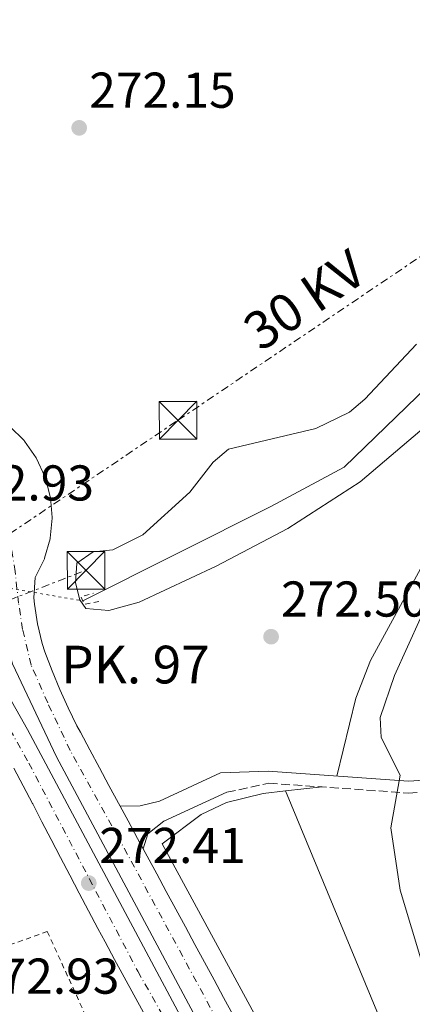
# Model space of a CAD drawing. Units: metres. Extents: x 615524 to 619012, y 4653042 to 4655410.
# Drawn here: x 616763 to 616841, y 4654947 to 4655144 of the extents above; entities that cross this region are included whole.
import ezdxf
from ezdxf.enums import TextEntityAlignment as Align

# ---------------------------------------------------------------- set-up
doc = ezdxf.new("R2010")
doc.units = ezdxf.units.M
doc.header["$MEASUREMENT"] = 0
for name, pattern in [('DGN Style 2', [1.7399219301090239, 1.043953158065414, -0.6959687720436097]), ('DGN Style 3', [2.435890702152634, 1.739921930109024, -0.6959687720436097]), ('DGN Style 4', [2.7856150101045474, 1.391937544087219, -0.6959687720436097, 0.001739921930109024, -0.6959687720436097]), ('DGN Style 5', [1.217945351076317, 0.5219765790327072, -0.6959687720436097]), ('DGN Style 7', [3.4798438602180486, 1.565929737098122, -0.6959687720436097, 0.5219765790327072, -0.6959687720436097])]:
    doc.linetypes.add(name, pattern=pattern)
for name, color, linetype, lineweight in [('Acequia sin especificar', 4, 'Continuous', 0), ('Acequia sin especificar no vista', 4, 'DGN Style 5', 0), ('Camino', 7, 'DGN Style 3', 0), ('Carretera', 9, 'Continuous', 0), ('Cauce permanente', 151, 'Continuous', 13), ('Cota de punto acotado terreno', 7, 'Continuous', 0), ('Curva de nivel intermedia', 30, 'Continuous', 0), ('Eje de carretera', 7, 'DGN Style 4', 0), ('Invernadero', 7, 'Continuous', 0), ('Línea blanca (vial)', 7, 'Continuous', 13), ('Línea de asfalto', 7, 'Continuous', 13), ('Línea de cambio de uso (parcela vista)', 92, 'Continuous', 0), ('Línea eléctrica', 6, 'DGN Style 7', 0), ('Margen derecho', 7, 'Continuous', 0), ('Pontón-alcantarilla (pasos de agua)', 1, 'DGN Style 2', 0), ('Punto acotado terreno (símbolo)', 7, 'Continuous', 0), ('Tensión línea eléctrica', 7, 'Continuous', 0), ('Texto de Punto Kilométrico carretera', 7, 'Continuous', 0), ('Torre eléctrica', 7, 'Continuous', 0), ('Verja', 7, 'DGN Style 2', 0)]:
    doc.layers.add(name, color=color, linetype=linetype, lineweight=lineweight)
doc.styles.add('Style-Arial', font='arial.ttf')

# ---------------------------------------------------------------- blocks, each defined once
blk = doc.blocks.new('5PATER')
at = {"layer": 'Cauce permanente', "linetype": 'Continuous', "lineweight": 0}
h = blk.add_hatch(color=51, dxfattribs=at)
edge = h.paths.add_edge_path()
edge.add_ellipse((0, 0), major_axis=(-0.1095731443231308, -0.1110710700762829), ratio=0.9994222409660317, start_angle=0, end_angle=360)
blk = doc.blocks.new('5TME')
at = {"layer": 'Invernadero', "color": 7, "linetype": 'Continuous', "lineweight": 0}
for p, q in [((-0.375, 0.375), (0.375, -0.375)), ((0.3723, 0.3776), (-0.3716, -0.3784))]:
    blk.add_line(p, q, dxfattribs=at)
at = {"layer": 'Invernadero', "color": 7, "linetype": 'Continuous', "lineweight": 0, "flags": 128}
blk.add_lwpolyline([(-0.375, -0.375), (0.375, -0.375), (0.375, 0.375), (-0.375, 0.375), (-0.3716, -0.3784)], dxfattribs=at)
blk = doc.blocks.new('*U15')
at = {"layer": 'Carretera', "color": 9, "linetype": 'Continuous', "lineweight": 0}
for points in [[(616787.8400000003, 4654945.870000001, 272.4400000000023), (616785.9099999992, 4654949.379999998, 272.4199999999983), (616783.9800000002, 4654952.890000001, 272.3899999999995), (616782.0700000013, 4654956.399999999, 272.3699999999953), (616780.1600000003, 4654959.91, 272.3399999999965), (616778.7299999997, 4654962.580000001, 272.3300000000018), (616776.8500000022, 4654966.109999998, 272.3000000000029), (616774.9899999981, 4654969.649999999, 272.2799999999988), (616773.1399999995, 4654973.199999998, 272.25), (616771.3, 4654976.75, 272.2299999999959), (616769.4600000004, 4654980.3, 272.1999999999971), (616767.6200000009, 4654983.850000001, 272.179999999993), (616765.7700000001, 4654987.399999999, 272.1499999999942), (616765.739999999, 4654987.460000001, 272.1499999999942), (616763.8799999993, 4654991, 272.1399999999995), (616761.9999999994, 4654994.530000002, 272.1499999999942)], [(616761.2199999995, 4655062.539999999, 272.1100000000006), (616764.0500000013, 4655059.719999998, 272.1000000000058), (616764.1400000007, 4655059.609999998, 272.1000000000058), (616766.4400000008, 4655056.330000003, 272.0800000000018), (616766.5100000022, 4655056.2, 272.0800000000018), (616768.1900000009, 4655052.580000001, 272.0599999999977), (616768.2399999978, 4655052.440000002, 272.0599999999977), (616769.2700000005, 4655048.570000002, 272.0399999999936), (616769.2899999984, 4655048.430000001, 272.0399999999936), (616769.6200000015, 4655044.440000001, 272.0299999999988), (616769.6200000015, 4655044.3, 272.0299999999988), (616769.2399999992, 4655040.309999998, 272.0099999999948), (616769.219999999, 4655040.170000001, 272.0099999999948), (616768.1400000016, 4655036.32, 271.9900000000052), (616768.1000000016, 4655036.180000001, 271.9900000000052), (616766.329999999, 4655032.59, 271.9799999999959), (616766.2899999988, 4655032.449999998, 271.9799999999959), (616765.969999999, 4655028.45, 272.0500000000029), (616766.11, 4655027.16, 272.070000000007), (616766.7100000011, 4655023.220000001, 272.070000000007), (616767.6299999999, 4655019.309999998, 272.070000000007), (616768.1900000009, 4655017.649999999, 272.070000000007), (616769.6499999983, 4655013.88, 272.070000000007), (616771.1799999994, 4655010.180000001, 272.070000000007), (616772.7999999998, 4655006.539999999, 272.070000000007), (616774.5499999999, 4655002.969999999, 272.070000000007), (616775.2499999995, 4655001.649999998, 272.070000000007), (616777.1499999994, 4654998.13, 272.070000000007), (616779.0500000016, 4654994.609999999, 272.0800000000018), (616780.9499999993, 4654991.09, 272.0899999999965), (616782.8500000014, 4654987.57, 272.1100000000006), (616783.1700000011, 4654986.970000001, 272.1100000000006), (616784.7499999991, 4654984.050000001, 272.1300000000047), (616786.649999999, 4654980.539999999, 272.1600000000035), (616787.7800000022, 4654978.440000002, 272.179999999993), (616788.5500000011, 4654977.019999999, 272.1900000000023), (616790.4499999988, 4654973.5, 272.2200000000012), (616792.350000001, 4654969.98, 272.2599999999948), (616794.2500000009, 4654966.460000002, 272.3000000000029), (616796.1499999985, 4654962.940000001, 272.3399999999965), (616798.0500000007, 4654959.420000001, 272.3800000000047), (616799.9499999983, 4654955.899999999, 272.429999999993), (616801.8500000006, 4654952.379999998, 272.4700000000012), (616803.7500000005, 4654948.859999999, 272.5200000000041), (616805.6599999992, 4654945.34, 272.570000000007)], [(616846.04, 4654856.249999999, 273.179999999993), (616836.5000000002, 4654875.100000001, 273.0599999999977), (616814.780000001, 4654913.930000001, 272.9499999999971), (616770.5300000011, 4654996.8, 272.4400000000023), (616761.7600000025, 4655015.31, 272.070000000007), (616760.0900000005, 4655021.489999998, 272.070000000007), (616759.9499999997, 4655026.190000002, 272.070000000007), (616753.3099999991, 4655022.309999998, 272.070000000007), (616764.7199999996, 4655002.2, 272.3999999999942), (616812.5100000022, 4654912.690000002, 272.9499999999971), (616834.2199999981, 4654873.879999998, 273.0599999999977), (616843.6799999997, 4654855.190000002, 273.179999999993)]]:
    blk.add_polyline3d(points, dxfattribs=at)

msp = doc.modelspace()

# ---------------------------------------------------------------- linework, layer by layer
at = {"layer": 'Acequia sin especificar', "color": 4, "linetype": 'Continuous', "lineweight": 0}
for points in [[(616775.7599999999, 4655027.82, 270.8699999999953), (616813.1699999999, 4655046.619999999, 270.4600000000065), (616827.7800000003, 4655054.439999999, 270.8699999999953), (616852.5300000003, 4655078.439999999, 270.4600000000065), (616862.8200000003, 4655089.689999999, 270.4600000000065), (616866.5300000003, 4655092.189999999, 269.6399999999995), (616869.1299999999, 4655092.029999999, 269.2299999999959), (616871.2199999997, 4655089.32, 269.2299999999959), (616874.2300000006, 4655081.65, 269.2299999999959), (616878.5800000001, 4655075.230000001, 269.2299999999959), (616888.5700000003, 4655069.52, 269.2299999999959), (616905.29, 4655056.24, 269.2299999999959), (616922.29, 4655018.59, 269.2299999999959), (616922.9600000001, 4655017.810000001, 269.2299999999959)], [(616869.5, 4654837.890000001, 271.5200000000041), (616867.3099999996, 4654839.560000001, 271.5200000000041), (616861.6100000005, 4654852.119999999, 271.5200000000041), (616835.1799999997, 4654901.76, 271.9700000000012), (616809.8700000001, 4654945.66, 271.5599999999977), (616791.5199999996, 4654979.480000001, 271.1100000000006)]]:
    msp.add_polyline3d(points, dxfattribs=at)
at = {"layer": 'Acequia sin especificar no vista', "color": 4, "linetype": 'DGN Style 5', "lineweight": 0, "extrusion": (0.005630915640185463, -0.0009658258989906205, 0.9999836798515194), "elevation": -752.0685762451967, "flags": 128}
msp.add_lwpolyline([(616697.175417555, 4655040.804790002), (616764.4565469724, 4655029.264784621)], dxfattribs=at)
at = {"layer": 'Camino', "color": 7, "linetype": 'DGN Style 3', "lineweight": 0}
msp.add_polyline3d([(616804.4099999992, 4654989.720000001, 271.6799999999931), (616812.78, 4654991.520000001, 271.3500000000058), (616840.5599999989, 4654989.559999999, 270.9900000000054), (616856.4699999989, 4654990.56, 270.9900000000054)], dxfattribs=at)
at = {"layer": 'Curva de nivel intermedia', "color": 30, "linetype": 'Continuous', "lineweight": 0, "elevation": 270, "flags": 128}
msp.add_lwpolyline([(616850.72, 4655041.509999999), (616837.7500000015, 4655012.970000001), (616834.9400000018, 4655004.619999999), (616835.0900000016, 4655000.619999998), (616838.9100000015, 4654993.15), (616837.0099999993, 4654982.649999999), (616838.9000000004, 4654970.249999999), (616845.4500000017, 4654948.42)], dxfattribs=at)
at = {"layer": 'Eje de carretera', "color": 7, "linetype": 'DGN Style 4', "lineweight": 0}
for points in [[(616848.3199999994, 4654858.77, 273.1199999999953), (616838.8400000001, 4654877.609999999, 273.0299999999988), (616826.3299999975, 4654900.010000003, 272.9600000000065), (616817.1599999988, 4654916.920000002, 272.9100000000035), (616803.8599999994, 4654941.820000002, 272.6900000000024), (616782.9400000004, 4654980.480000001, 272.3500000000058), (616773.2300000007, 4654998.039999999, 272.2700000000042), (616768.7499999992, 4655007.530000002, 272.1699999999983), (616765.4600000012, 4655015.030000003, 272.070000000007), (616763.7499999991, 4655022.149999999, 272.070000000007), (616762.9600000001, 4655027.370000001, 272.0599999999978), (616762.2600000005, 4655033.640000001, 272.0800000000019), (616761.3599999996, 4655039.820000002, 272.1300000000048)], [(616737.839999999, 4655031.960000002, 272.1100000000005), (616742.5599999975, 4655027.470000001, 272.0599999999978), (616746.8899999991, 4655023.140000002, 272), (616749.7800000014, 4655020.050000001, 271.9700000000011), (616755.5899999985, 4655012.270000001, 272.1399999999995), (616764.9899999974, 4654995.54, 272.3000000000029), (616786.6799999998, 4654954.07, 272.5299999999988), (616797.1299999993, 4654935.710000001, 272.6699999999982), (616827.4999999988, 4654878.820000002, 273.0299999999988), (616841.7500000002, 4654852.170000004, 273.1900000000023), (616853.4699999993, 4654823.13, 273.4199999999982), (616864.6999999988, 4654787.219999999, 273.6000000000059), (616872.219999998, 4654763.510000003, 273.8099999999978), (616880.6999999982, 4654743.649999999, 274.0200000000042), (616890.6799999983, 4654722.270000001, 274.1000000000058), (616894.61, 4654712.260000002, 274.0800000000018), (616896.0100000014, 4654705.050000002, 274.0800000000018), (616896.4699999974, 4654697.500000001, 274.0599999999977), (616896.3400000001, 4654689.040000001, 274.0500000000029)]]:
    msp.add_polyline3d(points, dxfattribs=at)
at = {"layer": 'Línea blanca (vial)', "color": 7, "linetype": 'Continuous', "lineweight": 13}
for points in [[(616761.2199999989, 4655062.539999999, 272.1100000000005), (616764.0500000009, 4655059.719999999, 272.1000000000059), (616764.1400000004, 4655059.609999999, 272.1000000000059), (616766.4400000002, 4655056.330000003, 272.0800000000019), (616766.5100000018, 4655056.2, 272.0800000000019), (616768.1900000004, 4655052.580000003, 272.0599999999978), (616768.2399999973, 4655052.440000003, 272.0599999999978), (616769.27, 4655048.570000002, 272.0399999999935), (616769.2899999979, 4655048.430000001, 272.0399999999935), (616769.6200000009, 4655044.440000001, 272.0299999999989), (616769.6200000009, 4655044.300000001, 272.0299999999989), (616769.2399999987, 4655040.309999999, 272.0099999999949), (616769.2199999986, 4655040.170000002, 272.0099999999949), (616768.1400000012, 4655036.32, 271.9900000000054), (616768.100000001, 4655036.180000001, 271.9900000000054), (616766.3299999986, 4655032.59, 271.9799999999959), (616766.2899999983, 4655032.449999999, 271.9799999999959), (616765.9699999986, 4655028.45, 272.0500000000029), (616766.1099999994, 4655027.160000001, 272.070000000007), (616766.7100000007, 4655023.220000001, 272.070000000007), (616767.6299999994, 4655019.309999999, 272.070000000007), (616768.1900000004, 4655017.65, 272.070000000007), (616769.6499999977, 4655013.88, 272.070000000007), (616771.1799999988, 4655010.180000001, 272.070000000007), (616772.7999999993, 4655006.539999999, 272.070000000007), (616774.5499999995, 4655002.970000001, 272.070000000007), (616775.2499999991, 4655001.649999999, 272.070000000007), (616777.149999999, 4654998.130000001, 272.070000000007), (616779.0500000011, 4654994.61, 272.0800000000019), (616780.9499999988, 4654991.09, 272.0899999999965), (616782.850000001, 4654987.570000002, 272.1100000000005), (616783.1700000007, 4654986.970000001, 272.1100000000005)], [(616843.6799999991, 4654855.190000003, 273.1799999999931), (616834.2199999976, 4654873.88, 273.0599999999978), (616812.5100000018, 4654912.690000003, 272.949999999997), (616764.7199999992, 4655002.200000001, 272.3999999999942), (616753.3099999985, 4655022.309999999, 272.070000000007), (616759.9499999993, 4655026.190000003, 272.070000000007), (616760.0900000001, 4655021.489999998, 272.070000000007), (616761.760000002, 4655015.31, 272.070000000007), (616770.5300000006, 4654996.800000001, 272.4400000000023), (616814.7800000005, 4654913.930000002, 272.949999999997), (616836.4999999999, 4654875.100000001, 273.0599999999978), (616846.0399999997, 4654856.25, 273.1799999999931)], [(616787.8399999999, 4654945.870000003, 272.4400000000023), (616785.9099999988, 4654949.38, 272.4199999999983), (616783.9799999997, 4654952.890000001, 272.3899999999994), (616782.0700000009, 4654956.399999999, 272.3699999999953), (616780.1599999998, 4654959.910000001, 272.3399999999966), (616778.7299999993, 4654962.580000003, 272.3300000000018), (616776.8500000017, 4654966.109999999, 272.3000000000029), (616774.9899999975, 4654969.649999999, 272.2799999999988), (616773.1399999991, 4654973.199999999, 272.2499999999999), (616771.2999999997, 4654976.750000001, 272.2299999999959), (616769.4600000001, 4654980.300000001, 272.1999999999972), (616767.6200000005, 4654983.850000002, 272.179999999993), (616765.7699999998, 4654987.399999999, 272.1499999999943), (616765.7399999984, 4654987.460000002, 272.1499999999943), (616763.8799999988, 4654991, 272.1399999999995), (616761.999999999, 4654994.530000002, 272.1499999999943)], [(616783.1700000007, 4654986.970000001, 272.1100000000005), (616784.7499999986, 4654984.050000001, 272.1300000000048), (616786.6499999985, 4654980.539999999, 272.1600000000034), (616787.7800000019, 4654978.440000003, 272.179999999993)], [(616787.7800000019, 4654978.440000003, 272.179999999993), (616788.5500000007, 4654977.02, 272.1900000000023), (616790.4499999983, 4654973.500000001, 272.2200000000013), (616792.3500000006, 4654969.980000001, 272.2599999999948), (616794.2500000005, 4654966.460000004, 272.3000000000029), (616796.149999998, 4654962.940000002, 272.3399999999966), (616798.0500000002, 4654959.420000002, 272.3800000000047), (616799.949999998, 4654955.899999999, 272.4299999999931), (616801.85, 4654952.38, 272.4700000000012), (616803.7499999999, 4654948.86, 272.5200000000041), (616805.6599999988, 4654945.34, 272.5700000000071)]]:
    msp.add_polyline3d(points, dxfattribs=at)
at = {"layer": 'Línea de asfalto', "color": 7, "linetype": 'Continuous', "lineweight": 13}
for points in [[(616783.1700000007, 4654986.970000001, 272.1100000000005), (616787.1299999991, 4654987.039999999, 272.1100000000005), (616791.0199999983, 4654987.960000004, 272.0299999999989), (616803.170000001, 4654993.600000001, 271.6000000000058)], [(616804.4099999992, 4654989.720000001, 271.6799999999931), (616791.8500000021, 4654983.940000001, 272.0299999999989), (616788.7099999995, 4654981.449999999, 272.2899999999937), (616787.7800000019, 4654978.440000003, 272.179999999993)]]:
    msp.add_polyline3d(points, dxfattribs=at)
at = {"layer": 'Línea de cambio de uso (parcela vista)', "color": 92, "linetype": 'Continuous', "lineweight": 0, "extrusion": (0.03531049351337306, 0.003816528162633747, 0.9993691025645259), "elevation": 39816.76125747508, "flags": 128}
msp.add_lwpolyline([(4561752.951823263, -1112752.671226451), (4561752.951823264, -1112760.028443024)], dxfattribs=at)
at = {"layer": 'Línea de cambio de uso (parcela vista)', "color": 92, "linetype": 'Continuous', "lineweight": 0, "elevation": 271.1000000000058, "flags": 128}
msp.add_lwpolyline([(616816.0899999999, 4654989.979900001), (616838.4199999999, 4654936.07), (616873.2699999996, 4654839.880000001)], dxfattribs=at)
at = {"layer": 'Línea de cambio de uso (parcela vista)', "color": 92, "linetype": 'Continuous', "lineweight": 0}
for points in [[(616842.1600000003, 4655078.92, 272.6600000000035), (616831.8499999996, 4655067.960000001, 272.9400000000023), (616828.8099999996, 4655065.4, 272.9400000000023), (616822.0800000001, 4655062.130000001, 272.9400000000023), (616804.7199999997, 4655058.029999999, 272.9400000000023), (616801.6799999997, 4655055.430000001, 272.8500000000058), (616797.0099999999, 4655049.470000001, 272.5299999999988), (616787.6600000003, 4655040.960000001, 272.5299999999988), (616781.7300000006, 4655037.960000001, 272.9400000000023), (616777.7800000003, 4655037.609999999, 272.9400000000023), (616774.5700000003, 4655035.310000001, 272.5299999999988), (616774.3200000003, 4655031.41, 272.5299999999988), (616775.1600000003, 4655028.01, 272.1199999999953), (616776.3399999999, 4655026.33, 271.3000000000029), (616780.9199999999, 4655025.890000001, 271.3000000000029), (616786.9800000006, 4655027.560000001, 271.3000000000029), (616802.29, 4655034.699999999, 271.4400000000023), (616816.5099999999, 4655042.26, 271.7899999999936), (616830.9100000003, 4655051.539999999, 272.1199999999953), (616847.6299999999, 4655065.699999999, 272.1199999999953)], [(616860.0099999999, 4655065.460000001, 272.5299999999988), (616833.0199999996, 4655015.930000001, 272.429999999993), (616830.0899999999, 4655008.480000001, 271.9100000000035), (616826.2599999999, 4654992.939999999, 270.8800000000047)], [(616791.5199999996, 4654979.480000001, 271.5200000000041), (616799.3099999996, 4654985.26, 270.8800000000047), (616804.3399999999, 4654987.699999999, 270.6900000000023), (616811.6500000004, 4654989.5, 271.1100000000006), (616816.0899999999, 4654989.979900001, 270.9513000000007)]]:
    msp.add_polyline3d(points, dxfattribs=at)
at = {"layer": 'Línea eléctrica', "color": 6, "linetype": 'DGN Style 7', "lineweight": 0, "extrusion": (-0.3629567610945537, 0.9318059827774198, 5.996501133431994e-06), "elevation": 4113725.310436649, "flags": 128}
msp.add_lwpolyline([(-2264205.943218959, 247.7520415177913), (-2264226.209494564, 247.8156415178011), (-2264291.958978558, 248.0220415178002)], dxfattribs=at)
at = {"layer": 'Línea eléctrica', "color": 6, "linetype": 'DGN Style 7', "lineweight": 0}
msp.add_polyline3d([(615535.2699999994, 4654668.21, 286.3500000000058), (615791.6499999992, 4654747.210000001, 285.3300000000018), (615803.7330542497, 4654750.843377565, 285.6352999999945), (615864.4800000003, 4654769.109999998, 287.1699999999983), (616074.4600000001, 4654802.050000001, 284.6300000000047), (616270.5300000022, 4654832.480000001, 283.820000000007), (616325.0490350649, 4654851.204975711, 282.3294000000024), (616461.8200000013, 4654898.179999999, 278.5899999999965), (616606.6933971366, 4654946.485087742, 274.5625), (616634.8400000001, 4654955.870000001, 273.7799999999988), (616699.1269377724, 4654999.272229118, 273.3053999999975), (616715.114236998, 4655010.0657814, 273.1873999999953), (616794.6900000012, 4655063.789999999, 272.6000000000058), (616976.2399999994, 4655186.48, 270.75), (617045.4299999994, 4655343.260000002, 269.7200000000012), (617061.2499999999, 4655379.659999999, 269.4700000000012)], dxfattribs=at)
at = {"layer": 'Margen derecho', "color": 7, "linetype": 'Continuous', "lineweight": 0}
msp.add_polyline3d([(616803.170000001, 4654993.600000001, 271.6799999999931), (616812.6099999979, 4654993.899999999, 271.3500000000058), (616840.5700000002, 4654991.930000001, 270.9900000000054), (616856.1000000001, 4654992.910000001, 270.9900000000054), (616864.7800000014, 4654995.120000003, 270.9900000000054), (616900.890000001, 4655007.170000002, 270.729999999996), (616919.0300000015, 4655009.91, 270.6799999999931), (616921.9799999997, 4655011.080000003, 270.050000000003), (616925.5399999982, 4655015.9, 270.050000000003), (616924.8099999973, 4655021.38, 270.050000000003)], dxfattribs=at)
at = {"layer": 'Pontón-alcantarilla (pasos de agua)', "color": 1, "linetype": 'DGN Style 2', "lineweight": 0, "elevation": 271.6999999999971, "flags": 128}
msp.add_lwpolyline([(616778.9400000004, 4655027.680000001), (616776.04, 4655027.130000001), (616775.4199999999, 4655028.640000001), (616777.8799999999, 4655029.33)], dxfattribs=at)
at = {"layer": 'Verja', "color": 7, "linetype": 'DGN Style 2', "lineweight": 0}
msp.add_polyline3d([(616759.7300000006, 4654962.57, 272.8600000000006), (616761.1600000003, 4654959.310000001, 272.8999999999942), (616768.6699999999, 4654961.99, 272.8999999999942), (616787.4100000003, 4654920.960000001, 273.6900000000023)], dxfattribs=at)

# ---------------------------------------------------------------- block references
at = {"layer": 'Carretera', "color": 9, "linetype": 'Continuous', "lineweight": 0}
msp.add_blockref('*U15', (0, 0), dxfattribs=at)
at = {"layer": 'Punto acotado terreno (símbolo)', "color": 7, "linetype": 'Continuous', "lineweight": 0, "xscale": 10, "yscale": 10, "zscale": 10}
for p in [(616775.0199999989, 4655122, 272.1600000000039), (616813.2100000014, 4655020.690000002, 272.5), (616776.9299999999, 4654971.63, 272.4100000000039)]:
    msp.add_blockref('5PATER', p, dxfattribs=at)
at = {"layer": 'Torre eléctrica', "color": 7, "linetype": 'Continuous', "lineweight": 0, "xscale": 10, "yscale": 10, "zscale": 10}
for p in [(616794.6900000012, 4655063.789999999, 272.6000000000058), (616776.3799999984, 4655033.930000001, 272.6900000000023)]:
    msp.add_blockref('5TME', p, dxfattribs=at)

# ---------------------------------------------------------------- texts
at = {"layer": 'Cota de punto acotado terreno', "color": 7, "linetype": 'Continuous', "lineweight": 0, "style": 'Style-Arial'}
for s, p in [('272.15', (616777.0100000009, 4655126, 272.1600000000035)), ('272.93', (616748.8099999996, 4655047.8, 272.929999999993)), ('272.50', (616815.1900000023, 4655024.690000001, 272.5)), ('272.41', (616779.0000000002, 4654975.629999998, 272.4100000000035)), ('272.93', (616753.8700000001, 4654949.609999998, 272.929999999993))]:
    msp.add_text(s, height=7.000000000000002, dxfattribs=at).set_placement(p)
at = {"layer": 'Tensión línea eléctrica', "color": 7, "linetype": 'Continuous', "lineweight": 0, "style": 'Style-Arial'}
msp.add_text('30 KV', height=7.5, rotation=34.04957, dxfattribs=at).set_placement((616821.973305102, 4655084.635817429, 272.570000000007), align=Align.CENTER)
at = {"layer": 'Texto de Punto Kilométrico carretera', "color": 7, "linetype": 'Continuous', "lineweight": 0, "style": 'Style-Arial'}
msp.add_text('PK. 97', height=7.5, dxfattribs=at).set_placement((616771.4200000007, 4655011.390000002, 272.0299999999988))

doc.saveas('drawing.dxf')
